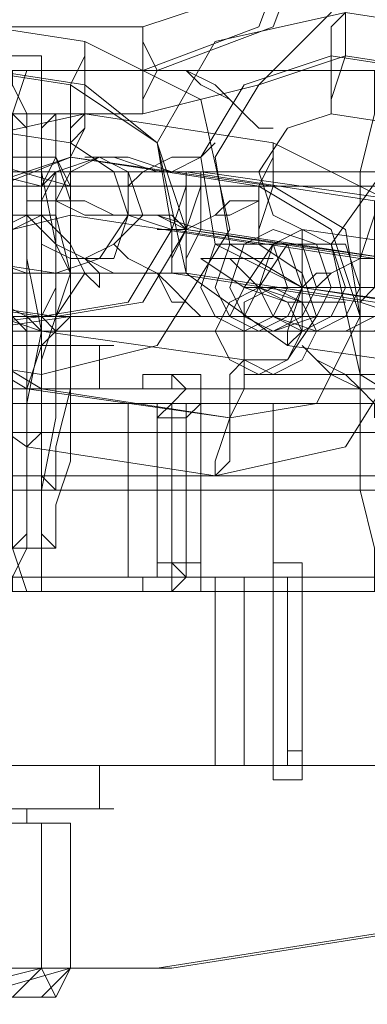
# Model space of a CAD drawing. Units: millimetres. Extents: x -58 to 9607, y -209 to 4960.
# Drawn here: x 3582 to 3602, y 2314 to 2369 of the extents above; entities that cross this region are included whole.
import ezdxf

# ---------------------------------------------------------------- set-up
doc = ezdxf.new("R2010")
doc.units = ezdxf.units.MM
for name, color, linetype, lineweight in [('robinia stolpe', 32, 'Continuous', 9), ('stål', 253, 'Continuous', 9), ('taifun', 250, 'Continuous', 9)]:
    doc.layers.add(name, color=color, linetype=linetype, lineweight=lineweight)

msp = doc.modelspace()

# ---------------------------------------------------------------- linework, layer by layer
at = {"layer": 'robinia stolpe', "flags": 128}
for points in [[(3594.886, 2356.553), (3596.512, 2356.553), (3597.326, 2354.114), (3596.512, 2352.487), (3594.886, 2351.674), (3593.26, 2352.487), (3592.446, 2354.114), (3593.26, 2356.553), (3594.886, 2356.553)], [(3596.512, 2351.674), (3598.139, 2352.487), (3598.952, 2354.114), (3598.139, 2356.553), (3596.512, 2356.553), (3594.886, 2356.553), (3594.073, 2354.114), (3594.886, 2352.487), (3596.512, 2351.674)]]:
    msp.add_lwpolyline(points, close=True, dxfattribs=at)
for points in [[(3594.886, 2355.74), (3592.446, 2355.74), (3594.886, 2354.114), (3596.512, 2356.553), (3598.139, 2356.553)], [(3598.952, 2353.301), (3597.326, 2353.301), (3594.886, 2354.114), (3594.073, 2352.487), (3595.699, 2352.487)], [(3317.588, 2341.103), (3324.906, 2333.784), (3332.225, 2327.278), (3338.731, 2321.586), (3343.61, 2317.52), (3347.676, 2314.267), (3350.115, 2313.454), (3372.885, 2352.487), (3644.491, 2352.487), (3621.721, 2313.454)]]:
    msp.add_lwpolyline(points, dxfattribs=at)
at = {"layer": 'stål', "flags": 128}
for points in [[(3490.797, 2355.74), (3490.797, 2395.587), (3494.05, 2411.037), (3502.182, 2424.048), (3515.193, 2432.993), (3530.644, 2435.433), (3590.007, 2435.433), (3605.457, 2432.993), (3617.655, 2424.048), (3626.6, 2411.037), (3629.853, 2395.587), (3629.853, 2355.74), (3626.6, 2340.289), (3617.655, 2327.278), (3605.457, 2318.333), (3590.007, 2315.894), (3530.644, 2315.894)], [(3581.875, 2368.751), (3581.062, 2368.751), (3581.875, 2368.751), (3589.194, 2368.751), (3594.073, 2370.378), (3596.512, 2375.257), (3594.073, 2380.949), (3589.194, 2382.575), (3581.875, 2382.575), (3581.062, 2382.575), (3580.248, 2382.575), (3579.435, 2382.575), (3578.622, 2383.389), (3577.809, 2383.389), (3577.809, 2384.202), (3577.809, 2385.015), (3577.809, 2385.828), (3577.809, 2386.641), (3578.622, 2387.455), (3579.435, 2387.455), (3576.183, 2387.455), (3578.622, 2387.455)], [(3581.875, 2363.872), (3581.062, 2363.872), (3581.875, 2363.872), (3589.194, 2363.872), (3595.699, 2365.498), (3599.765, 2369.564), (3601.391, 2375.257), (3599.765, 2381.762), (3595.699, 2385.828), (3589.194, 2387.455), (3581.875, 2387.455), (3581.062, 2387.455), (3581.875, 2387.455)], [(3576.996, 2366.312), (3589.194, 2366.312), (3595.699, 2368.751), (3598.139, 2375.257), (3595.699, 2382.575), (3589.194, 2385.015), (3576.996, 2385.015)], [(3577.809, 2366.312), (3590.007, 2366.312), (3596.512, 2368.751), (3598.952, 2375.257), (3596.512, 2382.575), (3590.007, 2385.015), (3577.809, 2385.015)], [(3583.501, 2359.806), (3576.996, 2361.432), (3570.49, 2359.806), (3570.49, 2361.432), (3570.49, 2367.125)], [(3583.501, 2367.125), (3583.501, 2361.432), (3584.314, 2361.432)], [(3584.314, 2363.872), (3581.875, 2363.872), (3579.435, 2365.498), (3577.809, 2366.312), (3557.479, 2366.312), (3556.666, 2366.312), (3555.853, 2365.498), (3554.226, 2363.872)], [(3584.314, 2351.674), (3583.501, 2350.861), (3580.248, 2350.861), (3572.117, 2350.861), (3563.985, 2350.861), (3566.424, 2350.861), (3572.117, 2350.861), (3577.809, 2350.861), (3580.248, 2350.861), (3579.435, 2351.674), (3579.435, 2366.312)], [(3609.523, 2363.872), (3607.084, 2363.872), (3604.644, 2365.498), (3603.018, 2366.312), (3582.688, 2366.312), (3581.875, 2366.312), (3581.062, 2365.498), (3579.435, 2363.872)], [(3574.556, 2363.872), (3585.128, 2362.246), (3587.567, 2360.619), (3588.38, 2358.18), (3586.754, 2355.74), (3584.314, 2354.927), (3573.743, 2356.553)], [(3613.589, 2358.18), (3611.963, 2355.74), (3609.523, 2355.74), (3598.139, 2357.367), (3596.512, 2358.18), (3595.699, 2360.619), (3597.326, 2363.059), (3599.765, 2363.872), (3610.337, 2362.246), (3612.776, 2361.432), (3613.589, 2358.993)], [(3580.248, 2361.432), (3572.117, 2361.432), (3563.985, 2361.432), (3560.732, 2361.432), (3563.985, 2361.432), (3572.117, 2361.432), (3580.248, 2361.432), (3583.501, 2361.432)], [(3585.128, 2352.487), (3579.435, 2351.674), (3573.743, 2352.487), (3567.237, 2351.674), (3560.732, 2352.487), (3560.732, 2359.806), (3567.237, 2361.432), (3573.743, 2359.806), (3579.435, 2361.432), (3585.128, 2359.806)], [(3555.04, 2360.619), (3584.314, 2360.619)], [(3580.248, 2360.619), (3609.523, 2360.619)], [(3599.765, 2356.553), (3597.326, 2356.553), (3595.699, 2354.114), (3594.073, 2355.74), (3596.512, 2355.74)], [(3598.139, 2356.553), (3598.952, 2356.553)], [(3531.457, 2315.894), (3590.82, 2315.894), (3606.271, 2318.333), (3619.282, 2327.278), (3628.227, 2340.289), (3630.666, 2355.74), (3629.853, 2355.74)], [(3594.073, 2355.74), (3595.699, 2355.74)], [(3597.326, 2352.487), (3594.886, 2352.487), (3595.699, 2354.114), (3598.139, 2353.301), (3600.578, 2353.301)], [(3603.831, 2354.114), (3597.326, 2354.114), (3594.886, 2354.114), (3598.139, 2354.114), (3605.457, 2354.114)], [(3598.952, 2353.301), (3600.578, 2353.301)], [(3554.226, 2352.487), (3553.413, 2352.487), (3553.413, 2351.674), (3555.04, 2351.674), (3555.853, 2351.674), (3556.666, 2351.674), (3576.183, 2351.674), (3578.622, 2351.674), (3580.248, 2351.674), (3583.501, 2351.674), (3581.062, 2351.674), (3578.622, 2351.674), (3559.106, 2351.674), (3558.292, 2351.674), (3557.479, 2351.674), (3555.04, 2351.674)], [(3570.49, 2350.861), (3570.49, 2352.487), (3576.996, 2351.674), (3583.501, 2352.487)], [(3581.062, 2351.674), (3610.337, 2351.674), (3607.897, 2351.674), (3605.457, 2351.674), (3603.831, 2351.674), (3601.391, 2351.674), (3581.875, 2351.674), (3581.062, 2351.674), (3580.248, 2351.674), (3578.622, 2351.674), (3578.622, 2352.487), (3579.435, 2352.487)], [(3595.699, 2352.487), (3596.512, 2352.487)], [(3555.853, 2351.674), (3585.128, 2351.674), (3583.501, 2351.674), (3554.226, 2351.674), (3553.413, 2351.674), (3553.413, 2350.861), (3554.226, 2350.861)], [(3583.501, 2350.861), (3580.248, 2350.861), (3572.117, 2350.861), (3563.985, 2350.861), (3560.732, 2350.861), (3559.919, 2351.674)], [(3580.248, 2351.674), (3581.875, 2351.674), (3582.688, 2351.674), (3584.314, 2351.674), (3603.831, 2351.674), (3606.271, 2351.674), (3608.71, 2351.674), (3579.435, 2351.674), (3578.622, 2351.674), (3578.622, 2350.861), (3579.435, 2350.861)], [(3633.106, 2351.674), (3630.666, 2351.674), (3629.04, 2351.674), (3609.523, 2351.674), (3607.897, 2351.674), (3607.084, 2351.674), (3605.457, 2351.674), (3598.952, 2351.674), (3594.886, 2351.674), (3592.446, 2351.674), (3593.26, 2351.674), (3597.326, 2351.674), (3603.831, 2351.674), (3598.952, 2351.674), (3597.326, 2351.674), (3599.765, 2351.674), (3604.644, 2351.674), (3633.919, 2351.674)], [(3559.106, 2348.421), (3564.798, 2348.421), (3572.117, 2348.421), (3579.435, 2348.421), (3585.128, 2348.421), (3587.567, 2348.421), (3585.128, 2348.421), (3579.435, 2348.421), (3572.117, 2348.421), (3564.798, 2348.421), (3559.106, 2348.421), (3557.479, 2348.421), (3557.479, 2350.861), (3559.106, 2350.861), (3564.798, 2350.861), (3572.117, 2350.861), (3579.435, 2350.861), (3585.128, 2350.861), (3587.567, 2350.861), (3585.128, 2350.861), (3579.435, 2350.861), (3572.117, 2350.861), (3564.798, 2350.861), (3559.106, 2350.861)], [(3586.754, 2350.861), (3586.754, 2348.421)], [(3531.457, 2348.421), (3589.194, 2348.421), (3589.194, 2349.235), (3590.007, 2349.235), (3590.82, 2349.235), (3591.633, 2348.421), (3590.82, 2347.608), (3590.007, 2346.795), (3590.007, 2338.663), (3590.82, 2338.663), (3591.633, 2337.85), (3590.82, 2337.037), (3590.007, 2337.037), (3589.194, 2337.037), (3589.194, 2337.85), (3531.457, 2337.85)], [(3590.007, 2349.235), (3590.82, 2349.235), (3592.446, 2349.235)], [(3591.633, 2346.795), (3592.446, 2347.608), (3592.446, 2348.421), (3592.446, 2349.235), (3591.633, 2349.235), (3590.82, 2349.235), (3590.82, 2348.421)], [(3603.831, 2349.235), (3597.326, 2349.235), (3594.886, 2349.235), (3598.139, 2349.235), (3605.457, 2349.235)], [(2100.24, 2348.421), (2183.185, 2348.421), (2271.01, 2348.421), (2362.088, 2348.421), (2458.044, 2348.421), (2558.067, 2348.421), (2661.342, 2348.421), (2768.683, 2348.421), (2878.464, 2348.421), (2992.311, 2348.421), (3108.597, 2348.421), (3228.137, 2348.421), (3350.115, 2348.421), (3474.534, 2348.421), (3601.391, 2348.421), (3729.876, 2348.421), (3859.986, 2348.421), (3992.537, 2348.421), (4125.9, 2348.421), (4260.077, 2348.421), (4395.066, 2348.421), (4531.683, 2348.421), (4668.299, 2348.421), (4804.915, 2348.421)], [(3589.194, 2348.421), (3590.82, 2348.421), (3532.27, 2348.421)], [(3530.644, 2347.608), (3531.457, 2347.608), (3532.27, 2347.608), (3533.083, 2347.608), (3532.27, 2347.608), (3531.457, 2347.608), (3533.083, 2347.608), (3588.38, 2347.608), (3590.007, 2347.608), (3590.82, 2347.608)], [(3533.083, 2337.85), (3588.38, 2337.85), (3588.38, 2347.608)], [(3550.16, 2347.608), (3556.666, 2347.608), (3565.611, 2347.608), (3575.369, 2347.608), (3584.314, 2347.608), (3591.633, 2347.608), (3596.512, 2347.608), (3596.512, 2337.85), (3591.633, 2337.85), (3584.314, 2337.85), (3575.369, 2337.85), (3565.611, 2337.85), (3556.666, 2337.85), (3550.16, 2337.85)], [(3620.908, 2347.608), (3592.446, 2347.608), (3591.633, 2347.608), (3590.82, 2347.608), (3590.007, 2347.608), (3590.82, 2347.608)], [(3590.82, 2347.608), (3592.446, 2347.608)], [(3590.82, 2337.85), (3590.82, 2347.608)], [(3591.633, 2347.608), (3591.633, 2337.85)], [(3592.446, 2347.608), (3592.446, 2337.85), (3620.908, 2337.85)], [(3596.512, 2337.85), (3621.721, 2337.85), (3621.721, 2347.608), (3596.512, 2347.608)], [(3590.007, 2338.663), (3591.633, 2338.663), (3591.633, 2346.795), (3590.007, 2346.795)], [(2100.24, 2345.982), (2183.185, 2345.982), (2271.01, 2345.982), (2362.088, 2345.982), (2458.044, 2345.982), (2558.067, 2345.982), (2661.342, 2345.982), (2768.683, 2345.982), (2878.464, 2345.982), (2992.311, 2345.982), (3108.597, 2345.982), (3228.137, 2345.982), (3350.115, 2345.982), (3474.534, 2345.982), (3601.391, 2345.982), (3729.876, 2345.982), (3859.986, 2345.982), (3992.537, 2345.982), (4125.9, 2345.982), (4260.077, 2345.982), (4395.066, 2345.982), (4531.683, 2345.982), (4668.299, 2345.982), (4804.915, 2345.982)], [(3555.04, 2342.729), (3584.314, 2342.729)], [(3580.248, 2342.729), (3609.523, 2342.729)], [(3584.314, 2339.476), (3581.875, 2339.476), (3579.435, 2337.85), (3577.809, 2337.037), (3557.479, 2337.037), (3556.666, 2337.037), (3555.853, 2337.85), (3554.226, 2339.476)], [(3609.523, 2339.476), (3607.084, 2339.476), (3604.644, 2337.85), (3603.018, 2337.037), (3582.688, 2337.037), (3581.875, 2337.037), (3581.062, 2337.85), (3579.435, 2339.476)], [(3531.457, 2337.85), (3532.27, 2337.85), (3590.82, 2337.85), (3590.82, 2337.037), (3591.633, 2337.037), (3592.446, 2337.037), (3592.446, 2337.85), (3592.446, 2338.663), (3591.633, 2338.663)], [(3547.721, 2327.278), (3596.512, 2327.278), (3596.512, 2326.465), (3597.326, 2326.465), (3598.139, 2326.465), (3598.139, 2327.278), (3598.139, 2328.092), (3597.326, 2328.092), (3597.326, 2337.037), (3598.139, 2337.037), (3598.139, 2337.85), (3598.139, 2338.663), (3597.326, 2338.663), (3596.512, 2338.663), (3596.512, 2337.85), (3547.721, 2337.85)], [(3547.721, 2337.85), (3596.512, 2337.85), (3596.512, 2338.663), (3597.326, 2338.663), (3598.139, 2338.663), (3598.139, 2337.85), (3598.139, 2337.037), (3597.326, 2337.037), (3597.326, 2328.092), (3598.139, 2328.092), (3598.139, 2327.278), (3598.139, 2326.465), (3597.326, 2326.465), (3596.512, 2326.465), (3596.512, 2327.278), (3547.721, 2327.278)], [(3546.908, 2337.85), (3547.721, 2337.85), (3549.347, 2337.85), (3594.886, 2337.85), (3596.512, 2337.85), (3597.326, 2337.85), (3597.326, 2327.278), (3596.512, 2327.278), (3597.326, 2327.278), (3598.139, 2327.278)], [(3594.886, 2327.278), (3549.347, 2327.278), (3549.347, 2337.85)], [(3593.26, 2337.85), (3586.754, 2337.85), (3576.996, 2337.85), (3567.237, 2337.85), (3557.479, 2337.85), (3550.974, 2337.85), (3550.974, 2327.278), (3557.479, 2327.278), (3567.237, 2327.278), (3576.996, 2327.278), (3586.754, 2327.278), (3593.26, 2327.278)], [(3592.446, 2337.85), (3591.633, 2337.85), (3590.82, 2337.85), (3590.007, 2337.85), (3590.82, 2337.85), (3590.007, 2337.85), (3588.38, 2337.85)], [(3589.194, 2337.85), (3590.82, 2337.85), (3592.446, 2337.85)], [(3597.326, 2327.278), (3596.512, 2327.278), (3594.886, 2327.278), (3594.886, 2337.85)], [(3598.139, 2337.85), (3597.326, 2337.85), (3596.512, 2337.85), (3597.326, 2337.85)], [(3596.512, 2337.85), (3596.512, 2327.278)], [(3590.007, 2337.037), (3590.82, 2337.037), (3592.446, 2337.037)], [(3585.128, 2327.278), (3579.435, 2327.278), (3572.117, 2327.278), (3564.798, 2327.278), (3559.106, 2327.278), (3557.479, 2327.278), (3559.106, 2327.278), (3564.798, 2327.278), (3572.117, 2327.278), (3579.435, 2327.278), (3585.128, 2327.278), (3587.567, 2327.278)], [(3585.128, 2324.839), (3579.435, 2324.839), (3572.117, 2324.839), (3564.798, 2324.839), (3559.106, 2324.839), (3557.479, 2324.839), (3557.479, 2327.278)], [(3586.754, 2324.839), (3586.754, 2327.278)], [(3557.479, 2324.839), (3559.106, 2324.839), (3564.798, 2324.839), (3572.117, 2324.839), (3579.435, 2324.839), (3585.128, 2324.839), (3587.567, 2324.839)], [(3561.545, 2324.839), (3564.798, 2324.839), (3572.117, 2324.839), (3580.248, 2324.839), (3583.501, 2324.839)], [(3582.688, 2324.026), (3582.688, 2324.839)], [(3560.732, 2324.026), (3560.732, 2315.894), (3559.919, 2314.267), (3559.106, 2315.894), (3564.798, 2314.267), (3570.49, 2315.894), (3576.996, 2314.267), (3583.501, 2315.894), (3581.875, 2314.267)], [(3561.545, 2324.026), (3564.798, 2324.026), (3572.117, 2324.026), (3580.248, 2324.026), (3583.501, 2324.026), (3583.501, 2315.894), (3584.314, 2314.267), (3585.128, 2315.894), (3583.501, 2314.267)], [(3585.128, 2324.026), (3585.128, 2315.894), (3579.435, 2314.267), (3573.743, 2315.894), (3573.743, 2314.267)], [(3590.007, 2315.894), (3590.82, 2315.894)]]:
    msp.add_lwpolyline(points, dxfattribs=at)
for points in [[(3575.369, 2369.564), (3585.941, 2367.938), (3592.446, 2364.685), (3594.073, 2357.367), (3590.007, 2350.861), (3583.501, 2349.235), (3572.93, 2350.861), (3566.424, 2354.927), (3564.798, 2361.432), (3568.051, 2367.938)], [(3600.578, 2369.564), (3611.15, 2367.938), (3617.655, 2364.685), (3619.282, 2357.367), (3615.216, 2350.861), (3608.71, 2349.235), (3597.326, 2350.861), (3591.633, 2354.927), (3590.007, 2362.246), (3593.26, 2367.938)], [(3599.765, 2363.872), (3599.765, 2364.685), (3599.765, 2367.125), (3599.765, 2368.751), (3600.578, 2369.564), (3600.578, 2368.751), (3600.578, 2367.125), (3599.765, 2364.685), (3599.765, 2363.872)], [(3589.194, 2368.751), (3589.194, 2367.938), (3589.194, 2366.312), (3589.194, 2364.685), (3589.194, 2363.872), (3589.194, 2364.685), (3590.007, 2366.312), (3589.194, 2367.938), (3589.194, 2368.751)], [(3585.128, 2362.246), (3585.128, 2363.059), (3585.128, 2365.498), (3585.941, 2367.125), (3585.941, 2367.938), (3585.941, 2367.125), (3585.941, 2365.498), (3585.941, 2363.059), (3585.128, 2362.246)], [(3560.732, 2367.125), (3563.985, 2367.125), (3572.117, 2367.125), (3580.248, 2367.125), (3583.501, 2367.125), (3580.248, 2367.125), (3572.117, 2367.125), (3563.985, 2367.125), (3560.732, 2367.125)], [(3574.556, 2367.125), (3585.128, 2365.498), (3590.007, 2362.246), (3590.82, 2357.367), (3588.38, 2353.301), (3583.501, 2352.487), (3572.93, 2354.114), (3568.864, 2356.553), (3567.237, 2361.432), (3569.677, 2365.498)], [(3575.369, 2367.125), (3585.941, 2365.498), (3590.007, 2362.246), (3591.633, 2357.367), (3589.194, 2353.301), (3584.314, 2352.487), (3572.93, 2354.114), (3568.864, 2356.553), (3568.051, 2361.432), (3570.49, 2365.498)], [(3599.765, 2367.125), (3610.337, 2365.498), (3615.216, 2363.059), (3616.029, 2358.18), (3613.589, 2353.301), (3608.71, 2352.487), (3598.139, 2354.114), (3593.26, 2356.553), (3592.446, 2361.432), (3594.886, 2365.498)], [(3600.578, 2367.125), (3611.15, 2365.498), (3615.216, 2363.059), (3616.842, 2358.18), (3613.589, 2353.301), (3609.523, 2352.487), (3598.139, 2354.114), (3594.073, 2356.553), (3593.26, 2361.432), (3595.699, 2365.498)], [(3581.875, 2366.312), (3581.875, 2365.498), (3581.062, 2363.872), (3581.062, 2360.619), (3581.062, 2356.553), (3581.062, 2351.674), (3581.062, 2346.795), (3581.062, 2342.729), (3581.062, 2339.476), (3581.875, 2337.85), (3581.875, 2337.037), (3581.875, 2337.85), (3582.688, 2339.476), (3582.688, 2342.729), (3582.688, 2346.795), (3582.688, 2351.674), (3582.688, 2356.553), (3582.688, 2360.619), (3582.688, 2363.872), (3581.875, 2365.498), (3581.875, 2366.312)], [(3582.688, 2366.312), (3581.875, 2363.872), (3581.875, 2360.619), (3581.875, 2356.553), (3581.875, 2351.674), (3581.875, 2346.795), (3581.875, 2342.729), (3581.875, 2339.476), (3582.688, 2337.037), (3583.501, 2337.037), (3583.501, 2339.476), (3583.501, 2342.729), (3584.314, 2346.795), (3584.314, 2351.674), (3584.314, 2356.553), (3583.501, 2360.619), (3583.501, 2363.872), (3583.501, 2366.312), (3582.688, 2366.312)], [(3591.633, 2366.312), (3592.446, 2365.498), (3594.073, 2364.685), (3594.886, 2363.872), (3595.699, 2363.059), (3596.512, 2363.059), (3595.699, 2363.059), (3594.886, 2363.872), (3594.073, 2364.685), (3593.26, 2365.498), (3591.633, 2366.312)], [(3603.018, 2337.037), (3602.205, 2337.037), (3602.205, 2339.476), (3601.391, 2342.729), (3601.391, 2346.795), (3601.391, 2351.674), (3601.391, 2356.553), (3601.391, 2360.619), (3602.205, 2363.872), (3602.205, 2366.312), (3603.018, 2366.312), (3603.018, 2363.872), (3603.831, 2360.619), (3603.831, 2356.553), (3603.831, 2351.674), (3603.831, 2346.795), (3603.831, 2342.729), (3603.018, 2339.476), (3603.018, 2337.037)], [(3596.512, 2362.246), (3603.018, 2358.993), (3604.644, 2351.674), (3600.578, 2345.169), (3593.26, 2343.542), (3582.688, 2345.169), (3576.996, 2349.235), (3574.556, 2356.553), (3578.622, 2362.246), (3585.941, 2363.872)], [(3581.875, 2363.872), (3581.875, 2363.059), (3581.875, 2361.432), (3581.062, 2358.993), (3581.062, 2355.74), (3581.062, 2351.674), (3581.062, 2347.608), (3581.062, 2344.355), (3581.875, 2341.916), (3581.875, 2340.289), (3581.875, 2339.476), (3582.688, 2340.289), (3582.688, 2341.916), (3582.688, 2344.355), (3582.688, 2347.608), (3583.501, 2351.674), (3582.688, 2355.74), (3582.688, 2358.993), (3582.688, 2361.432), (3582.688, 2363.059), (3581.875, 2363.872)], [(3584.314, 2363.872), (3583.501, 2363.059), (3583.501, 2361.432), (3583.501, 2358.993), (3583.501, 2355.74), (3583.501, 2351.674), (3583.501, 2347.608), (3583.501, 2344.355), (3583.501, 2341.916), (3583.501, 2340.289), (3584.314, 2339.476), (3584.314, 2340.289), (3584.314, 2341.916), (3585.128, 2344.355), (3585.128, 2347.608), (3585.128, 2351.674), (3585.128, 2355.74), (3585.128, 2358.993), (3584.314, 2361.432), (3584.314, 2363.059), (3584.314, 2363.872)], [(3585.128, 2358.18), (3585.128, 2358.993), (3585.128, 2361.432), (3585.128, 2363.059), (3585.941, 2363.872), (3585.941, 2363.059), (3585.128, 2361.432), (3585.128, 2358.993), (3585.128, 2358.18)], [(3621.721, 2362.246), (3628.227, 2358.993), (3629.853, 2351.674), (3625.787, 2345.169), (3618.468, 2343.542), (3607.897, 2345.169), (3601.391, 2349.235), (3599.765, 2356.553), (3603.831, 2362.246), (3611.15, 2363.872)], [(3593.26, 2362.246), (3592.446, 2361.432), (3590.82, 2361.432), (3589.194, 2360.619), (3588.38, 2359.806), (3589.194, 2360.619), (3590.82, 2360.619), (3592.446, 2361.432), (3593.26, 2362.246)], [(3595.699, 2356.553), (3595.699, 2357.367), (3595.699, 2359.806), (3596.512, 2361.432), (3596.512, 2362.246), (3596.512, 2361.432), (3596.512, 2359.806), (3595.699, 2357.367), (3595.699, 2356.553)], [(3566.424, 2360.619), (3564.798, 2360.619), (3563.171, 2361.432), (3561.545, 2361.432), (3560.732, 2361.432), (3562.358, 2361.432), (3563.985, 2361.432), (3565.611, 2360.619), (3567.237, 2360.619), (3578.622, 2358.993), (3580.248, 2358.993), (3581.875, 2358.18), (3583.501, 2358.18), (3584.314, 2358.18), (3583.501, 2358.18), (3582.688, 2358.18), (3581.062, 2358.18), (3579.435, 2358.993), (3576.996, 2358.993)], [(3585.128, 2361.432), (3581.062, 2359.806), (3577.809, 2355.74), (3579.435, 2350.861), (3583.501, 2348.421), (3594.073, 2346.795), (3582.688, 2348.421), (3578.622, 2350.861), (3577.809, 2355.74), (3580.248, 2359.806)], [(3585.128, 2359.806), (3585.128, 2352.487), (3584.314, 2351.674), (3583.501, 2352.487), (3583.501, 2359.806), (3584.314, 2361.432)], [(3585.128, 2355.74), (3583.501, 2356.553), (3583.501, 2358.993), (3584.314, 2360.619), (3586.754, 2361.432), (3588.38, 2360.619), (3588.38, 2358.18), (3587.567, 2355.74), (3585.128, 2355.74)], [(3586.754, 2361.432), (3588.38, 2360.619), (3589.194, 2358.18), (3587.567, 2356.553), (3585.941, 2355.74), (3584.314, 2356.553), (3584.314, 2358.993), (3585.128, 2360.619), (3586.754, 2361.432)], [(3596.512, 2359.806), (3585.128, 2361.432), (3595.699, 2359.806), (3599.765, 2357.367), (3601.391, 2352.487), (3598.952, 2347.608), (3594.073, 2346.795), (3598.952, 2347.608), (3601.391, 2352.487), (3600.578, 2357.367)], [(3591.633, 2360.619), (3590.007, 2360.619), (3587.567, 2361.432), (3586.754, 2361.432), (3585.941, 2361.432), (3587.567, 2361.432), (3588.38, 2361.432), (3590.82, 2360.619), (3592.446, 2360.619), (3603.831, 2358.993), (3605.457, 2358.993), (3607.084, 2358.18), (3608.71, 2358.18), (3609.523, 2358.18), (3608.71, 2358.18), (3607.897, 2358.18), (3606.271, 2358.18), (3604.644, 2358.993), (3602.205, 2358.993)], [(3584.314, 2360.619), (3583.501, 2359.806), (3583.501, 2358.18), (3583.501, 2354.927), (3583.501, 2351.674), (3583.501, 2348.421), (3583.501, 2345.169), (3583.501, 2343.542), (3584.314, 2342.729), (3584.314, 2343.542), (3584.314, 2345.169), (3585.128, 2348.421), (3585.128, 2351.674), (3585.128, 2354.927), (3584.314, 2358.18), (3584.314, 2359.806), (3584.314, 2360.619)], [(3591.633, 2360.619), (3591.633, 2359.806), (3590.82, 2357.367), (3590.82, 2355.74), (3590.82, 2354.927), (3590.82, 2355.74), (3591.633, 2357.367), (3591.633, 2359.806), (3591.633, 2360.619)], [(3591.633, 2354.927), (3591.633, 2355.74), (3591.633, 2357.367), (3592.446, 2359.806), (3592.446, 2360.619), (3592.446, 2359.806), (3592.446, 2357.367), (3591.633, 2355.74), (3591.633, 2354.927)], [(3601.391, 2355.74), (3590.82, 2357.367), (3588.38, 2358.18), (3585.941, 2358.18), (3584.314, 2358.993), (3583.501, 2358.993), (3582.688, 2358.993), (3584.314, 2358.993), (3585.941, 2358.993), (3587.567, 2358.18), (3590.007, 2358.18), (3592.446, 2357.367), (3603.018, 2355.74), (3605.457, 2355.74), (3607.897, 2354.927), (3609.523, 2354.927), (3611.15, 2354.927), (3611.963, 2354.927), (3611.963, 2354.114), (3611.15, 2354.927), (3610.337, 2354.927), (3608.71, 2354.927), (3606.271, 2354.927), (3603.831, 2355.74)], [(3590.007, 2357.367), (3590.82, 2357.367), (3591.633, 2357.367), (3593.26, 2358.18), (3594.073, 2358.993), (3595.699, 2358.993), (3594.073, 2358.18), (3593.26, 2358.18), (3591.633, 2357.367), (3590.82, 2357.367), (3590.007, 2357.367)], [(3602.205, 2358.993), (3602.205, 2358.18), (3601.391, 2355.74), (3601.391, 2354.114), (3601.391, 2353.301), (3602.205, 2354.114), (3602.205, 2355.74), (3602.205, 2358.18), (3602.205, 2358.993)], [(3583.501, 2358.18), (3581.875, 2357.367), (3580.248, 2355.74), (3581.062, 2353.301), (3582.688, 2352.487), (3584.314, 2352.487), (3585.941, 2354.927), (3585.128, 2356.553), (3583.501, 2358.18)], [(3581.875, 2352.487), (3584.314, 2352.487), (3585.128, 2354.927), (3584.314, 2356.553), (3582.688, 2358.18), (3581.062, 2357.367), (3580.248, 2355.74), (3581.062, 2353.301), (3581.875, 2352.487)], [(3585.128, 2358.18), (3595.699, 2356.553), (3598.139, 2354.927), (3598.952, 2352.487), (3597.326, 2350.048), (3594.886, 2350.048), (3583.501, 2351.674), (3581.062, 2352.487), (3581.062, 2355.74), (3581.875, 2357.367)], [(3591.633, 2357.367), (3590.007, 2358.18), (3589.194, 2358.18), (3588.38, 2358.18), (3589.194, 2358.18), (3590.82, 2358.18), (3591.633, 2357.367)], [(3602.205, 2355.74), (3591.633, 2357.367), (3603.018, 2355.74), (3603.831, 2355.74), (3605.457, 2355.74), (3606.271, 2355.74), (3605.457, 2355.74), (3604.644, 2355.74), (3603.831, 2355.74)], [(3596.512, 2357.367), (3598.952, 2356.553), (3599.765, 2354.114), (3598.952, 2352.487), (3596.512, 2351.674), (3594.886, 2352.487), (3594.073, 2354.114), (3594.886, 2356.553), (3596.512, 2357.367)], [(3598.139, 2357.367), (3599.765, 2356.553), (3600.578, 2354.114), (3599.765, 2352.487), (3598.139, 2351.674), (3596.512, 2352.487), (3595.699, 2354.114), (3596.512, 2356.553), (3598.139, 2357.367)], [(3598.139, 2357.367), (3598.139, 2356.553), (3598.139, 2354.114), (3597.326, 2351.674), (3597.326, 2350.861), (3598.139, 2351.674), (3598.139, 2354.114), (3598.139, 2355.74), (3598.139, 2357.367)], [(3592.446, 2352.487), (3591.633, 2353.301), (3590.82, 2353.301), (3590.007, 2354.927), (3588.38, 2355.74), (3587.567, 2356.553), (3588.38, 2355.74), (3590.007, 2354.927), (3590.82, 2354.114), (3591.633, 2353.301), (3592.446, 2352.487)], [(3595.699, 2356.553), (3597.326, 2356.553), (3598.139, 2354.114), (3597.326, 2352.487), (3595.699, 2351.674), (3594.073, 2352.487), (3593.26, 2354.114), (3594.073, 2356.553), (3595.699, 2356.553)], [(3598.952, 2356.553), (3600.578, 2356.553), (3601.391, 2354.114), (3600.578, 2352.487), (3598.952, 2351.674), (3596.512, 2352.487), (3595.699, 2354.114), (3596.512, 2356.553), (3598.952, 2356.553)], [(3603.831, 2356.553), (3602.205, 2355.74), (3601.391, 2355.74), (3599.765, 2354.927), (3598.952, 2354.927), (3598.139, 2354.114), (3598.952, 2354.114), (3599.765, 2354.927), (3601.391, 2355.74), (3602.205, 2355.74), (3603.831, 2356.553)], [(3565.611, 2354.927), (3563.985, 2354.927), (3561.545, 2354.927), (3560.732, 2355.74), (3559.919, 2355.74), (3561.545, 2355.74), (3562.358, 2354.927), (3564.798, 2354.927), (3566.424, 2354.927), (3577.809, 2353.301), (3579.435, 2352.487), (3581.062, 2352.487), (3582.688, 2352.487), (3583.501, 2351.674), (3582.688, 2351.674), (3581.875, 2352.487), (3580.248, 2352.487), (3578.622, 2352.487), (3576.183, 2353.301)], [(3576.996, 2355.74), (3578.622, 2355.74), (3579.435, 2355.74), (3580.248, 2355.74), (3581.062, 2355.74), (3580.248, 2355.74), (3578.622, 2355.74), (3577.809, 2355.74), (3580.248, 2355.74), (3582.688, 2354.927), (3584.314, 2354.927), (3585.941, 2354.927), (3586.754, 2354.927), (3586.754, 2354.114), (3585.941, 2354.927), (3585.128, 2354.927), (3583.501, 2354.927), (3581.062, 2354.927), (3579.435, 2355.74)], [(3590.82, 2354.927), (3588.38, 2354.927), (3586.754, 2354.927), (3585.941, 2355.74), (3585.128, 2355.74), (3585.941, 2355.74), (3587.567, 2354.927), (3590.007, 2354.927), (3591.633, 2354.927), (3602.205, 2353.301), (3604.644, 2352.487), (3606.271, 2352.487), (3607.897, 2352.487), (3607.897, 2351.674), (3608.71, 2351.674), (3607.897, 2351.674), (3607.084, 2352.487), (3605.457, 2352.487), (3603.831, 2352.487), (3601.391, 2353.301)], [(3584.314, 2354.927), (3584.314, 2354.114), (3583.501, 2352.487), (3583.501, 2350.048), (3583.501, 2349.235), (3583.501, 2350.048), (3584.314, 2352.487), (3584.314, 2354.114), (3584.314, 2354.927)], [(3595.699, 2349.235), (3594.073, 2350.048), (3593.26, 2351.674), (3594.073, 2353.301), (3595.699, 2354.114), (3597.326, 2353.301), (3598.139, 2351.674), (3597.326, 2350.048), (3595.699, 2349.235)], [(3596.512, 2354.114), (3598.139, 2353.301), (3598.952, 2351.674), (3598.139, 2350.048), (3596.512, 2349.235), (3594.886, 2350.048), (3594.886, 2351.674), (3594.886, 2353.301), (3596.512, 2354.114)], [(3600.578, 2351.674), (3602.205, 2352.487), (3603.018, 2352.487), (3604.644, 2353.301), (3605.457, 2353.301), (3606.271, 2353.301), (3605.457, 2353.301), (3604.644, 2353.301), (3603.018, 2352.487), (3602.205, 2351.674), (3600.578, 2351.674)], [(3583.501, 2351.674), (3583.501, 2350.861), (3582.688, 2348.421), (3582.688, 2346.795), (3582.688, 2345.169), (3583.501, 2345.982), (3583.501, 2348.421), (3583.501, 2350.861), (3583.501, 2351.674)], [(3602.205, 2346.795), (3602.205, 2347.608), (3601.391, 2348.421), (3599.765, 2349.235), (3598.952, 2350.048), (3598.139, 2350.861), (3598.952, 2350.048), (3600.578, 2349.235), (3601.391, 2348.421), (3602.205, 2347.608), (3602.205, 2346.795)], [(3594.886, 2350.048), (3594.073, 2349.235), (3594.073, 2346.795), (3593.26, 2344.355), (3593.26, 2343.542), (3594.073, 2344.355), (3594.073, 2346.795), (3594.886, 2348.421), (3594.886, 2350.048)], [(3590.007, 2337.85), (3590.007, 2347.608)], [(3590.82, 2337.85), (3590.82, 2347.608)], [(3645.304, 2327.278), (3593.26, 2327.278), (3593.26, 2337.85), (3645.304, 2337.85)], [(3596.512, 2337.85), (3596.512, 2327.278)], [(3597.326, 2337.85), (3597.326, 2327.278), (3597.326, 2337.85)], [(3598.139, 2327.278), (3598.139, 2337.85), (3646.93, 2337.85), (3646.93, 2327.278), (3598.139, 2327.278)], [(3570.49, 2324.026), (3583.501, 2324.026), (3585.128, 2324.026), (3573.743, 2324.026), (3560.732, 2324.026), (3559.106, 2324.026), (3570.49, 2324.026)], [(3579.435, 2314.267), (3583.501, 2314.267), (3584.314, 2314.267), (3581.875, 2314.267), (3576.996, 2314.267), (3570.49, 2314.267), (3564.798, 2314.267), (3561.545, 2314.267), (3559.919, 2314.267), (3562.358, 2314.267), (3567.237, 2314.267), (3573.743, 2314.267)]]:
    msp.add_lwpolyline(points, close=True, dxfattribs=at)
at = {"layer": 'taifun', "flags": 128}
for points in [[(3555.04, 2359.806), (4267.395, 2359.806)], [(3580.248, 2359.806), (4292.604, 2359.806)], [(3555.04, 2351.674), (4266.582, 2351.674)], [(3555.853, 2351.674), (4268.209, 2351.674)], [(3579.435, 2351.674), (4291.791, 2351.674)], [(3581.062, 2351.674), (4293.417, 2351.674)], [(3555.04, 2343.542), (4267.395, 2343.542)], [(3580.248, 2343.542), (4292.604, 2343.542)]]:
    msp.add_lwpolyline(points, dxfattribs=at)

doc.saveas('drawing.dxf')
